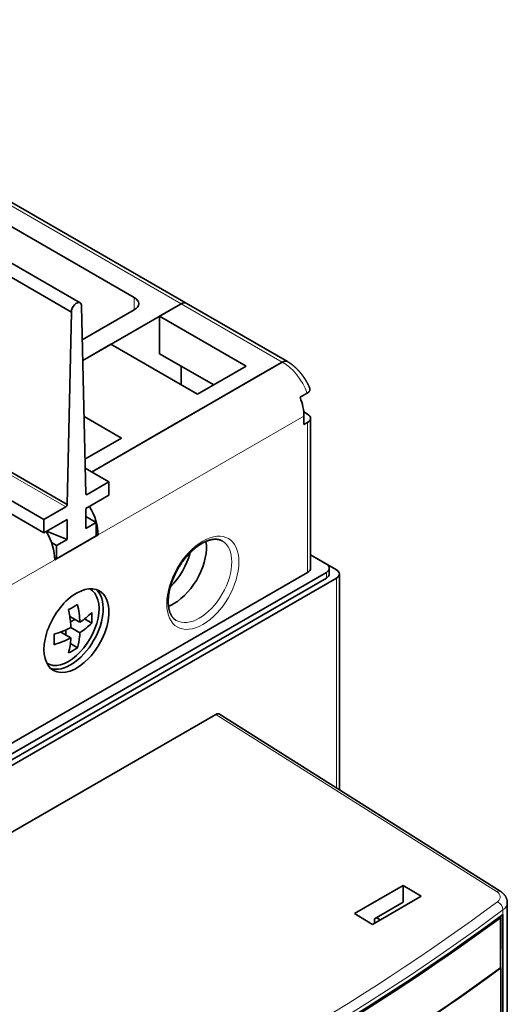
# Model space of a CAD drawing. Extents: x -1000000 to 1000000, y -1000000 to 1000000.
# Drawn here: x 342 to 351, y 89 to 109 of the extents above; entities that cross this region are included whole.
import ezdxf

# ---------------------------------------------------------------- set-up
doc = ezdxf.new("R2010")
doc.units = 0
doc.layers.get('0').update_dxf_attribs({"lineweight": 13})

# ---------------------------------------------------------------- blocks, each defined once
blk = doc.blocks.new('BLOCK67')
at = {"color": 7, "lineweight": 35}
for p, q in [((-66.597, 49.328), (-114.681, 77.089)), ((-115.531, 76.195), (-67.448, 48.435)), ((-90.704, 69.221), (-56.197, 49.299)), ((-86.749, 64.559), (-61.293, 49.862)), ((-115.944, 57.336), (-67.86, 29.575)), ((-118.215, 55.863), (-70.132, 28.102)), ((-118.215, 54.556), (-70.132, 26.795)), ((-65.465, 32.756), (-46.797, 43.534)), ((-44.322, 22.917), (-114.326, -17.499)), ((-114.326, -18.561), (-42.484, 22.917)), ((-114.326, -19.132), (-42.484, 22.346)), ((-114.326, -19.704), (-41.494, 22.346)), ((-41.201, 1.611), (-41.201, 22.754)), ((-53.303, 8.996), (-102.517, -19.418)), ((-25.454, -8.331), (-52.945, 9.026)), ((-24.768, -30.54), (-24.768, -9.458))]:
    blk.add_line(p, q, dxfattribs=at)
at = {"color": 7, "lineweight": 13}
for p, q in [((-91.204, 69.172), (-56.697, 49.249)), ((-116.085, 57.092), (-68.002, 29.331)), ((-64.828, 26.592), (-44.676, 38.227)), ((-89.577, 12.303), (-69.071, 24.142)), ((-41.494, 1.796), (-41.494, 22.346)), ((-25.817, -8.358), (-53.303, 8.996))]:
    blk.add_line(p, q, dxfattribs=at)
at = {"color": 7, "lineweight": 35, "ltscale": 0.278149}
blk.add_line((-56.697, 49.249), (-66.332, 43.686), dxfattribs=at)
at = {"color": 7, "lineweight": 13, "ltscale": 0.030619}
blk.add_line((-61.293, 48.637), (-61.293, 49.862), dxfattribs=at)
at = {"color": 7, "lineweight": 35, "ltscale": 0.061237}
for p, q in [((-56.697, 49.249), (-58.818, 48.025)), ((-46.797, 43.534), (-48.919, 42.309))]:
    blk.add_line(p, q, dxfattribs=at)
at = {"color": 7, "lineweight": 13, "ltscale": 0.285774}
blk.add_line((-56.697, 49.249), (-46.797, 43.534), dxfattribs=at)
at = {"color": 7, "lineweight": 35, "ltscale": 0.285774}
blk.add_line((-56.197, 49.299), (-46.297, 43.583), dxfattribs=at)
at = {"color": 7, "lineweight": 35, "ltscale": 0.471593}
blk.add_line((-67.86, 29.575), (-67.448, 48.435), dxfattribs=at)
at = {"color": 7, "lineweight": 35, "ltscale": 0.459679}
blk.add_line((-66.039, 30.627), (-66.452, 49.01), dxfattribs=at)
at = {"color": 7, "lineweight": 35, "ltscale": 0.146774}
blk.add_line((-61.293, 48.637), (-66.377, 45.701), dxfattribs=at)
at = {"color": 7, "lineweight": 35, "ltscale": 0.244949}
for p, q in [((-58.818, 48.025), (-50.333, 43.126)), ((-63.57, 45.281), (-55.085, 40.382))]:
    blk.add_line(p, q, dxfattribs=at)
at = {"color": 7, "lineweight": 35, "ltscale": 0.091856}
blk.add_line((-58.818, 48.025), (-58.818, 44.35), dxfattribs=at)
at = {"color": 7, "lineweight": 35, "ltscale": 0.079749}
blk.add_line((-63.569, 45.281), (-66.332, 43.686), dxfattribs=at)
at = {"color": 7, "lineweight": 35, "ltscale": 0.153093}
blk.add_line((-58.818, 44.35), (-53.515, 41.288), dxfattribs=at)
at = {"color": 7, "lineweight": 35, "ltscale": 0.045316}
blk.add_line((-56.697, 41.313), (-56.697, 43.126), dxfattribs=at)
at = {"color": 7, "lineweight": 35, "ltscale": 0.137172}
blk.add_line((-50.333, 43.126), (-55.085, 40.382), dxfattribs=at)
at = {"color": 7, "lineweight": 35, "ltscale": 0.137159}
blk.add_line((-48.919, 42.309), (-53.67, 39.566), dxfattribs=at)
at = {"color": 7, "lineweight": 35, "ltscale": 0.020412}
for p, q in [((-45.055, 40.078), (-44.348, 40.487)), ((-44.676, 38.227), (-44.676, 37.41))]:
    blk.add_line(p, q, dxfattribs=at)
at = {"color": 7, "lineweight": 35, "ltscale": 0.10779}
for p in [(-53.67, 39.566), (-61.138, 35.254)]:
    blk.add_line(p, (-57.404, 37.41), dxfattribs=at)
at = {"color": 7, "lineweight": 35, "ltscale": 0.010846}
blk.add_line((-44.322, 38.431), (-44.698, 38.648), dxfattribs=at)
at = {"color": 7, "lineweight": 35, "ltscale": 0.105566}
blk.add_line((-66.208, 38.182), (-62.552, 36.071), dxfattribs=at)
at = {"color": 7, "lineweight": 35, "ltscale": 0.367423}
blk.add_line((-44.029, 23.326), (-44.029, 38.022), dxfattribs=at)
at = {"color": 7, "lineweight": 35, "ltscale": 0.010206}
blk.add_line((-44.322, 37.614), (-44.676, 37.41), dxfattribs=at)
at = {"color": 7, "lineweight": 13, "ltscale": 0.367423}
blk.add_line((-44.322, 22.917), (-44.322, 37.614), dxfattribs=at)
at = {"color": 7, "lineweight": 35, "ltscale": 0.102863}
blk.add_line((-66.115, 34.014), (-62.552, 36.071), dxfattribs=at)
at = {"color": 7, "lineweight": 35, "ltscale": 0.124915}
blk.add_line((-61.138, 35.254), (-65.465, 32.756), dxfattribs=at)
at = {"color": 7, "lineweight": 35, "ltscale": 0.06718}
blk.add_line((-66.095, 33.12), (-63.768, 31.776), dxfattribs=at)
at = {"color": 7, "lineweight": 35, "ltscale": 0.061482}
for p, q in [((-63.768, 31.776), (-65.897, 30.546)), ((-68.002, 29.331), (-70.132, 28.102))]:
    blk.add_line(p, q, dxfattribs=at)
at = {"color": 7, "lineweight": 35, "ltscale": 0.03266}
for p, q in [((-63.768, 30.47), (-63.768, 31.776)), ((-70.132, 26.795), (-70.132, 28.102)), ((-65.005, 26.489), (-65.005, 27.796)), ((-68.894, 24.244), (-68.894, 25.55))]:
    blk.add_line(p, q, dxfattribs=at)
at = {"color": 7, "lineweight": 13, "ltscale": 0.004083}
blk.add_line((-66.039, 30.628), (-65.897, 30.546), dxfattribs=at)
at = {"color": 7, "lineweight": 35, "ltscale": 0.06532}
for p, q in [((-63.768, 30.47), (-66.03, 29.163)), ((-67.869, 28.102), (-70.132, 26.795))]:
    blk.add_line(p, q, dxfattribs=at)
at = {"color": 7, "lineweight": 35, "ltscale": 0.04899}
for p, q in [((-66.03, 29.163), (-66.03, 27.204)), ((-67.869, 28.102), (-67.869, 26.142))]:
    blk.add_line(p, q, dxfattribs=at)
at = {"color": 7, "lineweight": 35, "ltscale": 0.029598}
for p, q in [((-66.03, 28.388), (-65.005, 27.796)), ((-65.005, 27.796), (-66.03, 27.204)), ((-67.869, 26.142), (-68.894, 25.55))]:
    blk.add_line(p, q, dxfattribs=at)
at = {"color": 7, "lineweight": 35, "ltscale": 0.053997}
blk.add_line((-67.869, 26.142), (-69.874, 26.944), dxfattribs=at)
at = {"color": 7, "lineweight": 35, "ltscale": 0.122474}
for p, q in [((-69.071, 24.142), (-64.828, 26.592)), ((-25.435, -10.931), (-25.435, -15.83))]:
    blk.add_line(p, q, dxfattribs=at)
at = {"color": 7, "lineweight": 35, "ltscale": 0.112268}
blk.add_line((-65.005, 26.489), (-68.894, 24.244), dxfattribs=at)
at = {"color": 7, "lineweight": 35, "ltscale": 0.005097}
blk.add_line((-64.828, 26.592), (-65.005, 26.693), dxfattribs=at)
at = {"color": 7, "lineweight": 35, "ltscale": 0.014366}
blk.add_line((-69.392, 25.838), (-68.894, 25.55), dxfattribs=at)
at = {"color": 7, "lineweight": 35, "ltscale": 0.005269}
blk.add_line((-69.077, 24.349), (-68.894, 24.244), dxfattribs=at)
at = {"color": 7, "lineweight": 35, "ltscale": 0.073195}
blk.add_line((-44.029, 24.626), (-41.494, 23.162), dxfattribs=at)
at = {"color": 7, "lineweight": 35, "ltscale": 0.044617}
blk.add_line((-44.029, 24.626), (-42.484, 23.734), dxfattribs=at)
at = {"color": 7, "lineweight": 35, "ltscale": 0.014289}
blk.add_line((-42.191, 22.754), (-42.191, 23.326), dxfattribs=at)
at = {"color": 7, "lineweight": 13, "ltscale": 0.014289}
blk.add_line((-42.484, 22.346), (-42.484, 22.917), dxfattribs=at)
at = {"color": 7, "lineweight": 35, "ltscale": 0.028917}
for p, q in [((-67.609, 18.603), (-66.608, 18.025)), ((-68.493, 17.072), (-67.492, 16.494))]:
    blk.add_line(p, q, dxfattribs=at)
at = {"color": 7, "lineweight": 35, "ltscale": 0.020067}
for p, q in [((-66.149, 18.352), (-65.454, 17.951)), ((-67.545, 15.933), (-66.85, 15.532))]:
    blk.add_line(p, q, dxfattribs=at)
at = {"color": 7, "lineweight": 35, "ltscale": 0.012368}
for p, q in [((-67.537, 18.067), (-67.109, 18.314)), ((-67.993, 16.783), (-67.993, 17.278))]:
    blk.add_line(p, q, dxfattribs=at)
at = {"color": 7, "lineweight": 35, "ltscale": 0.025516}
blk.add_line((-67.492, 17.515), (-66.608, 17.004), dxfattribs=at)
at = {"color": 7, "lineweight": 35, "ltscale": 0.137784}
for p, q in [((-39.726, -10.517), (-34.953, -7.762)), ((-33.185, -8.829), (-37.958, -11.585))]:
    blk.add_line(p, q, dxfattribs=at)
at = {"color": 7, "lineweight": 35, "ltscale": 0.005132}
blk.add_line((-34.953, -7.762), (-34.953, -7.967), dxfattribs=at)
at = {"color": 7, "lineweight": 35, "ltscale": 0.051624}
for p, q in [((-33.185, -8.829), (-34.953, -7.762)), ((-39.726, -10.517), (-37.958, -11.585))]:
    blk.add_line(p, q, dxfattribs=at)
at = {"color": 7, "lineweight": 35, "ltscale": 0.035703}
blk.add_line((-34.953, -9.395), (-34.953, -7.967), dxfattribs=at)
at = {"color": 7, "lineweight": 35, "ltscale": 0.08165}
blk.add_line((-37.781, -11.028), (-34.953, -9.395), dxfattribs=at)
at = {"color": 7, "lineweight": 13, "ltscale": 0.011152}
blk.add_line((-25.19, -10.62), (-25.19, -10.174), dxfattribs=at)
at = {"color": 7, "lineweight": 35, "ltscale": 0.011362}
blk.add_line((-37.781, -11.028), (-37.781, -11.482), dxfattribs=at)
at = {"color": 7, "lineweight": 35, "ltscale": 0.011363}
blk.add_line((-37.211, -11.154), (-37.605, -10.926), dxfattribs=at)
at = {"color": 7, "lineweight": 35, "ltscale": 0.002837}
blk.add_line((-25.533, -10.874), (-25.435, -10.931), dxfattribs=at)
at = {"color": 7, "lineweight": 35, "ltscale": 0.081055}
blk.add_line((-25.404, -14.021), (-25.404, -10.778), dxfattribs=at)
at = {"color": 7, "lineweight": 35, "ltscale": 0.491892}
blk.add_line((-25.19, -30.296), (-25.19, -10.62), dxfattribs=at)
at = {"color": 7, "lineweight": 35, "ltscale": 0.001028}
blk.add_line((-25.4, -15.85), (-25.435, -15.83), dxfattribs=at)
at = {"color": 7, "lineweight": 35, "ltscale": 0.358119}
blk.add_line((-25.4, -30.175), (-25.4, -15.85), dxfattribs=at)
at = {"color": 7, "lineweight": 35}
for centre, radius, start, end in [((-71.589, 26.969), 8.613, 296.5892, 303.38248), ((-77.844, 17.359), 11.256, 3.38937, 12.40445), ((-79.115, 16.785), 11.648, 5.7824, 12.30515), ((-70.304, 23.717), 6.786, 302.99776, 315.62395), ((-74.052, 18.459), 8.613, 356.6176, 3.4109), ((-72.533, 27.578), 11.256, 287.59555, 296.61063), ((-77.687, 16.947), 10.211, 3.18815, 5.68534), ((-70.304, 22.696), 6.786, 302.99776, 315.62395), ((-77.729, 16.336), 8.613, 356.6176, 3.4109), ((-72.533, 26.558), 11.256, 287.59555, 296.61063), ((-74.269, 16.849), 6.786, 344.37605, 357.00224), ((-73.073, 17.295), 6.468, 344.18032, 353.8353), ((-74.317, 17.457), 7.723, 353.62942, 356.63754), ((-71.589, 22.724), 8.613, 296.5892, 303.38248)]:
    blk.add_arc(centre, radius, start, end, dxfattribs=at)
for centre, major_axis, ratio, start_param, end_param in [((-66.95, 48.719), (0.352, 0.61), 0.57735, 6.283167, 8.633376), ((-66.95, 48.719), (0.352, 0.61), 0.57735, 5.503791, 6.283167), ((-62.354, 49.249), (1.5, 0), 0.57735, 0, 0.785398), ((-62.354, 49.249), (1.5, 0), 0.57735, 5.497787, 6.283185), ((-56.697, 48.433), (-0.5, -0.866), 0.57735, 3.141593, 3.926991), ((-56.697, 48.433), (-0.5, -0.866), 0.57735, 3.141593, 3.926991), ((-46.797, 42.717), (-0.5, -0.866), 0.57735, 3.141593, 3.926991), ((-46.797, 42.717), (-0.5, -0.866), 0.577294, 3.141592, 3.926865), ((-47.504, 39.86), (2, -3.464), 0.57735, 0.785398, 1.308997), ((-45.029, 38.022), (-1, 0), 0.57735, 3.141593, 3.926991), ((-45.029, 38.022), (-1, 0), 0.57735, 2.356194, 3.141593), ((-65.897, 30.71), (0.1, 0.173), 0.57735, 2.362199, 3.144595), ((-65.897, 30.71), (0.1, 0.173), 0.57735, 3.144595, 3.926991), ((-68.002, 29.495), (0.1, 0.173), 0.57735, 3.92699, 5.491783), ((-67.657, 28.224), (2, -3.464), 0.57735, 0.785398, 1.570714), ((-71.9, 25.775), (2, -3.464), 0.57735, 0.785398, 1.570713), ((-57.404, 23.53), (-2.25, -3.897), 0.57735, 0.785398, 2.524638), ((-57.404, 23.53), (2.25, 3.897), 0.57735, 3.926991, 5.666231), ((-58.818, 24.346), (2.25, 3.897), 0.57735, 4.267379, 5.157399), ((-45.029, 23.326), (-1, 0), 0.57735, 2.356194, 3.141593), ((-43.191, 23.326), (1, 0), 0.57735, 0, 0.785398), ((-43.191, 23.326), (1, 0), 0.57735, 5.497787, 6.283185), ((-42.201, 22.754), (1, 0), 0.57735, 6.283185, 7.068583), ((-43.191, 22.754), (1, 0), 0.57735, 5.497787, 6.283185), ((-42.201, 22.754), (1, 0), 0.57735, 5.497787, 6.283185), ((-66.95, 17.202), (2.25, 3.897), 0.57735, 6.283185, 9.424778), ((-67.718, 17.645), (-2.107, -3.65), 0.57735, 6.272925, 9.435038), ((-67.515, 17.528), (2.25, 3.897), 0.57735, 3.267634, 6.157144), ((-66.95, 17.202), (2.25, 3.897), 0.57735, 5.497787, 6.283185), ((-57.404, 23.53), (-2.25, -3.897), 0.57735, 0.61695, 0.785398), ((-57.404, 23.53), (2.25, 3.897), 0.57735, 3.758543, 3.926991), ((-66.95, 17.202), (2.25, 3.897), 0.57735, 3.141593, 5.497787), ((-53.303, 8.424), (0.35, 0.607), 0.577049, 6.260244, 7.068322), ((-235.418, 83.943), (-266.5, 0), 0.57735, 2.232662, 2.479727), ((-235.418, 83.767), (266.45, 0), 0.57735, 5.375509, 5.620066), ((-235.418, 80.419), (-266.2, 0), 0.57735, 2.479676, 2.479867), ((-235.418, 78.868), (266.45, 0), 0.57735, 5.375509, 5.620066), ((-235.418, 78.868), (266.5, 0), 0.57735, 5.375532, 5.620043)]:
    blk.add_ellipse(centre, major_axis=major_axis, ratio=ratio, start_param=start_param, end_param=end_param, dxfattribs=at)
at = {"color": 7, "lineweight": 13}
for centre, major_axis, ratio, start_param, end_param in [((-46.797, 40.268), (2, -3.464), 0.57735, 1.308997, 2.356194), ((-54.575, 21.897), (2.5, 4.33), 0.57735, 3.926991, 10.210176), ((-54.929, 22.101), (2.25, 3.897), 0.57735, 3.141593, 6.283185), ((-25.828, -8.923), (-0.374, -0.592), 0.577049, 3.141493, 3.949571), ((-26.757, -8.876), (1.3, -0.026), 0.590389, 5.633281, 7.057691), ((-235.403, 89.874), (265.777, -5.382), 0.590389, 5.386204, 5.633271), ((-25.742, -9.926), (0.418, -0.561), 0.642462, 0.713963, 2.26208), ((-26.768, -9.44), (2, -0.026), 0.585862, 5.628972, 6.290838), ((-235.418, 89.312), (266.481, -5.384), 0.590355, 5.386183, 5.633247)]:
    blk.add_ellipse(centre, major_axis=major_axis, ratio=ratio, start_param=start_param, end_param=end_param, dxfattribs=at)
at = {"color": 7, "lineweight": 35}
for points, degree, knots in [([(-46.297, 43.583), (-46.279, 43.573), (-46.244, 43.552), (-46.191, 43.52), (-46.138, 43.487), (-46.086, 43.452), (-46.034, 43.417), (-45.982, 43.381), (-45.931, 43.345), (-45.88, 43.307), (-45.83, 43.269), (-45.78, 43.23), (-45.731, 43.19), (-45.682, 43.149), (-45.633, 43.107), (-45.585, 43.065), (-45.537, 43.022), (-45.49, 42.979), (-45.443, 42.934), (-45.396, 42.889), (-45.35, 42.843), (-45.305, 42.797), (-45.259, 42.75), (-45.215, 42.702), (-45.171, 42.654), (-45.127, 42.605), (-45.084, 42.555), (-45.041, 42.505), (-44.999, 42.455), (-44.957, 42.403), (-44.916, 42.352), (-44.875, 42.299), (-44.835, 42.246), (-44.796, 42.193), (-44.757, 42.139), (-44.718, 42.085), (-44.68, 42.03), (-44.643, 41.975), (-44.606, 41.919), (-44.57, 41.863), (-44.534, 41.806), (-44.499, 41.749), (-44.465, 41.692), (-44.431, 41.634), (-44.398, 41.576), (-44.365, 41.517), (-44.334, 41.459), (-44.302, 41.399), (-44.272, 41.34), (-44.241, 41.279), (-44.21, 41.215), (-44.179, 41.15), (-44.149, 41.084), (-44.13, 41.04), (-44.12, 41.018)], 3, [0, 0, 0, 0, 0.061896, 0.123969, 0.186235, 0.248697, 0.311356, 0.374216, 0.437276, 0.50054, 0.563688, 0.627038, 0.690585, 0.75433, 0.818269, 0.8824, 0.946722, 1.011232, 1.075737, 1.140423, 1.205283, 1.270312, 1.335482, 1.40086, 1.466346, 1.532023, 1.597697, 1.663542, 1.729482, 1.795576, 1.861754, 1.928066, 1.994453, 2.060954, 2.127469, 2.194077, 2.260737, 2.32747, 2.394243, 2.461069, 2.527921, 2.594805, 2.661693, 2.728591, 2.795489, 2.862377, 2.929251, 2.996094, 3.06291, 3.129673, 3.202203, 3.274646, 3.347024, 3.419287, 3.419287, 3.419287, 3.419287]), ([(-44.12, 41.018), (-44.102, 40.975), (-44.089, 40.932), (-44.083, 40.889), (-44.085, 40.788), (-44.125, 40.69), (-44.16, 40.636), (-44.22, 40.573), (-44.297, 40.518), (-44.313, 40.507), (-44.33, 40.497), (-44.348, 40.487)], 5, [1.077256, 1.077256, 1.077256, 1.077256, 1.077256, 1.077256, 1.601676, 1.601676, 1.601676, 2.292025, 2.292025, 2.292025, 2.468414, 2.468414, 2.468414, 2.468414, 2.468414, 2.468414]), ([(-52.679, 25.998), (-52.694, 26.007), (-52.724, 26.023), (-52.771, 26.046), (-52.819, 26.067), (-52.862, 26.084), (-52.902, 26.097), (-52.936, 26.108), (-52.97, 26.118), (-53.006, 26.127), (-53.042, 26.135), (-53.079, 26.142), (-53.116, 26.148), (-53.154, 26.154), (-53.193, 26.158), (-53.232, 26.161), (-53.272, 26.164), (-53.313, 26.165), (-53.354, 26.165), (-53.397, 26.165), (-53.439, 26.163), (-53.488, 26.16), (-53.541, 26.155), (-53.601, 26.148), (-53.662, 26.138), (-53.724, 26.127), (-53.788, 26.114), (-53.847, 26.099), (-53.901, 26.085), (-53.95, 26.071), (-54, 26.056), (-54.05, 26.039), (-54.101, 26.022), (-54.152, 26.003), (-54.203, 25.983), (-54.255, 25.962), (-54.307, 25.94), (-54.359, 25.916), (-54.412, 25.891), (-54.465, 25.866), (-54.518, 25.839), (-54.572, 25.81), (-54.625, 25.781), (-54.661, 25.761), (-54.679, 25.75)], 3, [0, 0, 0, 0, 0.051792, 0.10369, 0.155928, 0.208637, 0.244115, 0.279809, 0.315973, 0.352409, 0.389412, 0.426741, 0.464646, 0.503083, 0.542011, 0.581528, 0.621663, 0.662442, 0.703887, 0.746017, 0.788853, 0.83241, 0.890744, 0.950383, 1.012541, 1.076102, 1.141081, 1.207492, 1.257835, 1.308978, 1.360921, 1.413664, 1.467207, 1.521547, 1.576682, 1.632611, 1.689259, 1.74669, 1.804896, 1.86387, 1.923605, 1.984093, 2.045326, 2.107296, 2.107296, 2.107296, 2.107296]), ([(-57.179, 18.204), (-57.199, 18.215), (-57.238, 18.239), (-57.295, 18.279), (-57.35, 18.323), (-57.403, 18.371), (-57.455, 18.422), (-57.504, 18.478), (-57.552, 18.537), (-57.598, 18.601), (-57.639, 18.665), (-57.676, 18.729), (-57.709, 18.792), (-57.74, 18.858), (-57.768, 18.923), (-57.796, 18.995), (-57.825, 19.076), (-57.853, 19.17), (-57.879, 19.269), (-57.901, 19.371), (-57.92, 19.477), (-57.936, 19.587), (-57.949, 19.7), (-57.958, 19.817), (-57.963, 19.937), (-57.965, 20.06), (-57.963, 20.186), (-57.958, 20.315), (-57.948, 20.446), (-57.935, 20.58), (-57.918, 20.716), (-57.898, 20.853), (-57.873, 20.993), (-57.845, 21.133), (-57.813, 21.276), (-57.777, 21.419), (-57.738, 21.563), (-57.694, 21.708), (-57.648, 21.853), (-57.598, 21.999), (-57.544, 22.145), (-57.487, 22.291), (-57.426, 22.437), (-57.362, 22.582), (-57.295, 22.727), (-57.225, 22.87), (-57.152, 23.013), (-57.075, 23.154), (-56.996, 23.294), (-56.915, 23.433), (-56.83, 23.57), (-56.743, 23.704), (-56.654, 23.837), (-56.562, 23.967), (-56.469, 24.095), (-56.373, 24.22), (-56.275, 24.343), (-56.175, 24.463), (-56.074, 24.579), (-55.972, 24.692), (-55.868, 24.802), (-55.762, 24.908), (-55.656, 25.011), (-55.549, 25.11), (-55.441, 25.205), (-55.333, 25.295), (-55.224, 25.382), (-55.115, 25.465), (-55.006, 25.543), (-54.897, 25.616), (-54.788, 25.686), (-54.715, 25.729), (-54.679, 25.75)], 3, [0, 0, 0, 0, 0.069055, 0.138445, 0.208576, 0.2798, 0.352452, 0.4267, 0.50296, 0.581481, 0.662477, 0.731492, 0.802421, 0.875344, 0.950328, 1.013765, 1.108972, 1.207337, 1.308893, 1.413656, 1.521468, 1.632457, 1.746589, 1.863825, 1.983996, 2.107148, 2.233206, 2.362088, 2.49364, 2.627832, 2.764568, 2.903739, 3.045195, 3.18886, 3.334618, 3.482344, 3.631887, 3.783142, 3.935978, 4.090258, 4.24583, 4.402568, 4.560333, 4.718979, 4.878355, 5.038321, 5.198732, 5.35944, 5.520294, 5.681148, 5.841854, 6.002263, 6.162233, 6.321612, 6.480253, 6.638013, 6.794759, 6.950337, 7.104608, 7.257434, 7.408701, 7.558256, 7.705967, 7.85171, 7.995395, 8.136869, 8.276016, 8.412728, 8.546951, 8.678533, 8.807377, 8.933396, 8.933396, 8.933396, 8.933396]), ([(-24.768, -9.458), (-24.768, -9.441), (-24.769, -9.408), (-24.772, -9.357), (-24.778, -9.302), (-24.787, -9.246), (-24.799, -9.19), (-24.813, -9.135), (-24.83, -9.081), (-24.849, -9.028), (-24.871, -8.977), (-24.896, -8.924), (-24.925, -8.869), (-24.958, -8.814), (-24.993, -8.76), (-25.027, -8.715), (-25.057, -8.676), (-25.084, -8.644), (-25.112, -8.613), (-25.142, -8.581), (-25.176, -8.547), (-25.213, -8.512), (-25.252, -8.479), (-25.291, -8.447), (-25.33, -8.416), (-25.371, -8.386), (-25.412, -8.358), (-25.44, -8.34), (-25.454, -8.331)], 3, [0, 0, 0, 0, 0.049117, 0.098255, 0.155723, 0.213006, 0.270054, 0.326822, 0.383269, 0.439364, 0.495082, 0.550411, 0.615577, 0.680182, 0.744233, 0.807721, 0.849714, 0.891466, 0.933021, 0.974393, 1.025502, 1.076378, 1.127051, 1.177549, 1.227899, 1.278129, 1.328264, 1.378289, 1.378289, 1.378289, 1.378289])]:
    blk.add_open_spline(points, degree=degree, knots=knots, dxfattribs=at)

msp = doc.modelspace()

# ---------------------------------------------------------------- block references
at = {"lineweight": 0, "xscale": 0.2, "yscale": 0.2, "zscale": 0.2}
msp.add_blockref('BLOCK67', (356.2129, 93.1897), dxfattribs=at)

doc.saveas('drawing.dxf')
